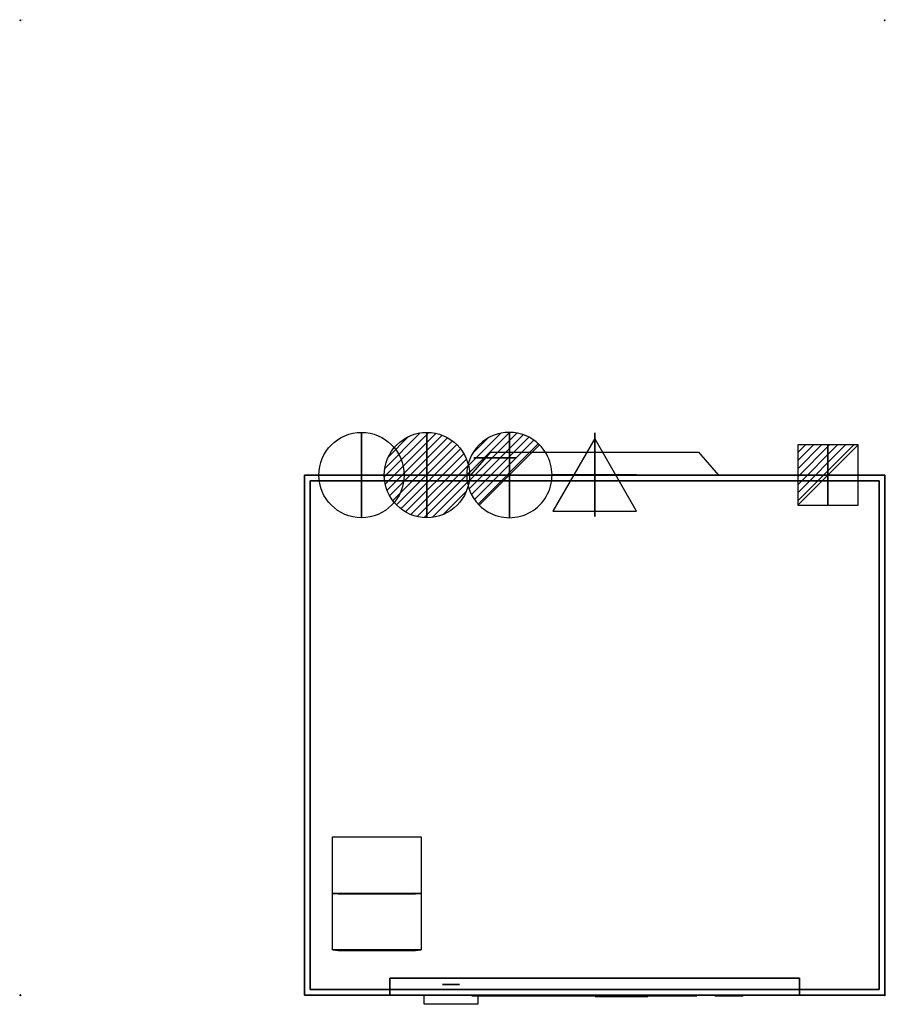
# Model space of a CAD drawing. Extents: x -1 to 1521, y -1731 to 1.
import ezdxf

# ---------------------------------------------------------------- set-up
doc = ezdxf.new("R2010")
doc.units = 0
doc.header["$LTSCALE"] = 50
doc.header["$PDMODE"] = 35
doc.layers.get('0').update_dxf_attribs({"linetype": 'CONTINUOUS'})
for name, color, linetype in [('PQ_200_2D', 1, 'CONTINUOUS'), ('PQ_200_3D', 1, 'CONTINUOUS'), ('PQ_204_2D', 7, 'CONTINUOUS'), ('PQ_204_3D', 7, 'CONTINUOUS'), ('PQ_BLUE_3D', 5, 'CONTINUOUS'), ('PQ_CON_COLDWATER_INT', 7, 'CONTINUOUS'), ('PQ_CON_DRAIN_INT', 7, 'CONTINUOUS'), ('PQ_CON_ELECTRICITY_INT', 7, 'CONTINUOUS'), ('PQ_CON_HOTWATER_INT', 7, 'CONTINUOUS'), ('PQ_CON_STEAM_INT', 7, 'CONTINUOUS'), ('PQ_GLASS_3D', 7, 'CONTINUOUS'), ('PQ_INS_3D', 3, 'CONTINUOUS')]:
    doc.layers.add(name, color=color, linetype=linetype)
doc.styles.get("Standard").update_dxf_attribs({"font": 'txt', "height": 1})

# ---------------------------------------------------------------- blocks, each defined once
blk = doc.blocks.new('*X0')
at = {"color": 0}
for p, q in [((313.99, 2209.04), (321.51, 2216.55)), ((314.11, 2207.74), (322.8, 2216.44)), ((314.16, 2210.62), (319.93, 2216.39)), ((314.4, 2206.62), (323.93, 2216.15)), ((314.82, 2205.62), (324.92, 2215.72)), ((315.1, 2212.98), (317.57, 2215.44)), ((315.35, 2204.74), (325.8, 2215.19)), ((315.99, 2203.96), (326.58, 2214.56))]:
    blk.add_line(p, q, dxfattribs=at)
blk = doc.blocks.new('DRAIN')
blk.add_line((-2.121, -2.121), (2.121, 2.121))
at = {"extrusion": (-1, 0, 0)}
blk.add_line((0, 2.121, -2.121), (0, -2.121, 2.121), dxfattribs=at)
at = {"extrusion": (0, -1, 0)}
blk.add_line((-2.121, 0, -2.121), (2.121, 0, 2.121), dxfattribs=at)
for start, end in [(45, 225), (225, 45)]:
    blk.add_arc((0, 0), 3, start, end)
at = {"extrusion": (-1, 0, 0)}
for start, end in [(45, 225), (225, 45)]:
    blk.add_arc((0, 0), 3, start, end, dxfattribs=at)
at = {"extrusion": (0, -1, 0)}
for start, end in [(45, 225), (225, 45)]:
    blk.add_arc((0, 0), 3, start, end, dxfattribs=at)
at = {"xscale": 0.4000000000000909, "yscale": 0.3999999999999773, "zscale": 0.3999999999999999}
blk.add_blockref('*X0', (-128.597, -883.621), dxfattribs=at)
at = {"extrusion": (-1, 0, 0), "xscale": 0.3999999999999773, "yscale": 0.3999999999999999, "zscale": 0.4000000000000909}
blk.add_blockref('*X0', (-128.597, -883.621), dxfattribs=at)
at = {"extrusion": (0, -1, 0), "xscale": 0.4000000000000909, "yscale": 0.3999999999999999, "zscale": 0.3999999999999773}
blk.add_blockref('*X0', (-128.597, -883.621), dxfattribs=at)
blk = doc.blocks.new('STEAM')
at = {"extrusion": (-1, 0, 0)}
blk.add_lwpolyline([(-0.018, 2.563), (-2.963, -2.537), (2.926, -2.537)], close=True, dxfattribs=at)
at = {"elevation": 0.013}
blk.add_lwpolyline([(0, 2.568), (-2.944, -2.532), (2.944, -2.532)], close=True, dxfattribs=at)
at = {"extrusion": (0, -1, 0), "elevation": -0.018}
blk.add_lwpolyline([(0, 2.563), (-2.944, -2.537), (2.944, -2.537)], close=True, dxfattribs=at)
blk = doc.blocks.new('*X3')
at = {"color": 0}
for p, q in [((134.08, 2208.73), (141.89, 2216.54)), ((134.16, 2210.23), (140.39, 2216.46)), ((134.24, 2207.47), (143.15, 2216.38)), ((134.56, 2206.38), (144.24, 2216.06)), ((134.8, 2212.28), (138.34, 2215.82)), ((135.01, 2205.42), (145.2, 2215.61)), ((135.56, 2204.56), (146.06, 2215.06)), ((136.22, 2203.8), (146.82, 2214.4)), ((136.96, 2203.13), (147.49, 2213.66)), ((137.81, 2202.56), (148.06, 2212.81)), ((138.76, 2202.1), (148.52, 2211.86)), ((139.83, 2201.76), (148.86, 2210.79)), ((141.06, 2201.57), (149.05, 2209.56)), ((142.52, 2201.61), (149.01, 2208.1)), ((144.44, 2202.12), (148.5, 2206.18))]:
    blk.add_line(p, q, dxfattribs=at)
blk = doc.blocks.new('HOTWATER')
for p, q in [((0, 0, -3), (0, 0, -3)), ((3, 0), (3, 0))]:
    blk.add_line(p, q)
blk.add_circle((0, 0), 3)
at = {"extrusion": (-1, 0, 0)}
blk.add_circle((0, 0), 3, dxfattribs=at)
at = {"extrusion": (0, -1, 0)}
blk.add_circle((0, 0), 3, dxfattribs=at)
at = {"xscale": 0.4000000000000909, "yscale": 0.3999999999999773, "zscale": 0.4}
blk.add_blockref('*X3', (-56.628, -883.621), dxfattribs=at)
at = {"extrusion": (-1, 0, 0), "xscale": 0.3999999999999773, "yscale": 0.4, "zscale": 0.4000000000000909}
blk.add_blockref('*X3', (-56.628, -883.621), dxfattribs=at)
at = {"extrusion": (0, -1, 0), "xscale": 0.4000000000000909, "yscale": 0.4, "zscale": 0.3999999999999773}
blk.add_blockref('*X3', (-56.628, -883.621), dxfattribs=at)
blk = doc.blocks.new('COLDWATER')
blk.add_circle((0, 0), 3)
at = {"extrusion": (-1, 0, 0)}
blk.add_circle((0, 0), 3, dxfattribs=at)
at = {"extrusion": (0, -1, 0)}
blk.add_circle((0, 0), 3, dxfattribs=at)
blk = doc.blocks.new('*X6')
at = {"color": 0}
for p, q in [((286.774344, 2204.447934), (296.618251, 2214.291842)), ((286.774344, 2205.862148), (295.204037, 2214.291842)), ((286.774344, 2207.276361), (293.789824, 2214.291842)), ((286.774344, 2208.690575), (292.37561, 2214.291842)), ((286.774344, 2210.104788), (290.961397, 2214.291842)), ((286.774344, 2211.519002), (289.547183, 2214.291842)), ((286.774344, 2212.933216), (288.13297, 2214.291842))]:
    blk.add_line(p, q, dxfattribs=at)
blk = doc.blocks.new('ELECTRICITY')
for p, q in [((2.121, 2.121), (-2.121, 2.121)), ((-2.121, 2.121), (-2.121, -2.121)), ((-2.121, -2.121), (2.121, 2.121)), ((2.121, -2.121), (2.121, 2.121)), ((-2.121, -2.121), (2.121, -2.121))]:
    blk.add_line(p, q)
at = {"extrusion": (-1, 0, 0)}
for p, q in [((0, -2.121, 2.121), (0, 2.121, 2.121)), ((0, 2.121, -2.121), (0, -2.121, -2.121)), ((0, 2.121, 2.121), (0, 2.121, -2.121)), ((0, 2.121, -2.121), (0, -2.121, 2.121)), ((0, -2.121, -2.121), (0, -2.121, 2.121))]:
    blk.add_line(p, q, dxfattribs=at)
at = {"extrusion": (0, -1, 0)}
for p, q in [((2.121, 0, 2.121), (-2.121, 0, 2.121)), ((-2.121, 0, -2.121), (2.121, 0, -2.121)), ((-2.121, 0, 2.121), (-2.121, 0, -2.121)), ((-2.121, 0, -2.121), (2.121, 0, 2.121)), ((2.121, 0, -2.121), (2.121, 0, 2.121))]:
    blk.add_line(p, q, dxfattribs=at)
at = {"xscale": 0.4000000000000909, "yscale": 0.3999999999999773, "zscale": 0.3999999999999986}
blk.add_blockref('*X6', (-116.831, -883.595), dxfattribs=at)
at = {"extrusion": (-1, 0, 0), "xscale": 0.3999999999999773, "yscale": 0.3999999999999986, "zscale": 0.4000000000000909}
blk.add_blockref('*X6', (-116.831, -883.595), dxfattribs=at)
at = {"extrusion": (0, -1, 0), "xscale": 0.4000000000000909, "yscale": 0.3999999999999986, "zscale": 0.3999999999999773}
blk.add_blockref('*X6', (-116.831, -883.595), dxfattribs=at)

msp = doc.modelspace()

# ---------------------------------------------------------------- linework, layer by layer
at = {"layer": 'PQ_200_2D'}
msp.add_lwpolyline([(1227.5, -800), (1520, -800), (1520, -1715), (804.8, -1715), (804.8, -1731), (710, -1731), (710, -1715), (500, -1715), (500, -800), (792.5, -800), (827.3, -760), (1192.7, -760)], close=True, dxfattribs=at)
at = {"layer": 'PQ_200_3D', "extrusion": (0, -1, 0)}
msp.add_circle((835, 100, 770), 37.5, dxfattribs=at)
at = {"layer": 'PQ_200_3D'}
for points in [[(500, -800, 1445), (1520, -800, 1445), (1520, -1715, 1445), (500, -1715, 1445)], [(1520, -800, 1425), (1520, -800, 1445), (500, -800, 1445), (500, -800, 1425)], [(500, -800, 1445), (500, -800, 1425), (500, -1715, 1425), (500, -1715, 1445)], [(500, -800, 20), (500, -800, 1425), (500, -1515, 1425), (500, -1515, 20)], [(1520, -800, 20), (1520, -800, 220), (500, -800, 220), (500, -800, 20)], [(500, -1715, 20), (1520, -1715, 20), (1520, -800, 20), (500, -800, 20)], [(1520, -800, 220), (1520, -800, 1425), (500, -800, 1425), (500, -800, 220)], [(510, -810), (510, -810, 20), (510, -1705, 20), (510, -1705)], [(1510, -810, 20), (1510, -810), (510, -810), (510, -810, 20)], [(1510, -1705), (1510, -1705, 20), (1510, -810, 20), (1510, -810)], [(1520, -1715, 1445), (1520, -1715, 1425), (1520, -800, 1425), (1520, -800, 1445)], [(1520, -800, 20), (1520, -800, 1425), (1520, -1515, 1425), (1520, -1515, 20)], [(500, -1515, 1425), (500, -1515, 20), (500, -1715, 20), (500, -1715, 1425)], [(1520, -1515, 1425), (1520, -1515, 20), (1520, -1715, 20), (1520, -1715, 1425)], [(548.9, -1535.8, 1446), (558.9, -1536.5, 1456), (694.9, -1536.5, 1456), (704.9, -1535.8, 1446)], [(548.9, -1635.4, 1446), (558.9, -1636.1, 1456), (694.9, -1636.1, 1456), (704.9, -1635.4, 1446)], [(650, -1685, 430), (1370, -1685, 430), (1370, -1685, 1120), (650, -1685, 1120)], [(650, -1715, 430), (650, -1685, 430), (1370, -1685, 430), (1370, -1715, 430)], [(650, -1715, 1120), (650, -1685, 1120), (1370, -1685, 1120), (1370, -1715, 1120)], [(650, -1685, 430), (650, -1715, 430), (650, -1715, 1120), (650, -1685, 1120)], [(1370, -1685, 430), (1370, -1715, 430), (1370, -1715, 1120), (1370, -1685, 1120)], [(510, -1705, 20), (510, -1705), (1510, -1705), (1510, -1705, 20)], [(1520, -1715, 1445), (500, -1715, 1445), (500, -1715, 1425), (1520, -1715, 1425)], [(500, -1715, 20), (500, -1715, 1120), (650, -1715, 1120), (650, -1715, 20)], [(500, -1715, 1120), (500, -1715, 1425), (1520, -1715, 1425), (1520, -1715, 1120)], [(650, -1715, 20), (650, -1715, 430), (1370, -1715, 430), (1370, -1715, 20)], [(1370, -1715, 20), (1370, -1715, 1120), (1520, -1715, 1120), (1520, -1715, 20)]]:
    msp.add_3dface(points, dxfattribs=at)
at = {"layer": 'PQ_204_2D'}
for p, q in [((792.5, -800), (1227.5, -800)), ((710, -1715), (804.8, -1715))]:
    msp.add_line(p, q, dxfattribs=at)
for points in [[(548.9, -1436.2), (704.9, -1436.2), (704.9, -1535.8), (548.9, -1535.8)], [(548.9, -1535.8), (704.9, -1535.8), (704.9, -1635.4), (548.9, -1635.4)]]:
    msp.add_lwpolyline(points, close=True, dxfattribs=at)
at = {"layer": 'PQ_204_3D', "extrusion": (0, -1, 1.38778e-16), "elevation": 1716}
msp.add_lwpolyline([(1189.5, 1376.5), (793.8, 1376.5), (793.8, 1251.5), (1189.5, 1251.5)], close=True, dxfattribs=at)
at = {"layer": 'PQ_204_3D', "extrusion": (0, -1, 2.498e-16)}
msp.add_circle((1246.2, 1314, 1716), 25, dxfattribs=at)
at = {"layer": 'PQ_204_3D'}
for points in [[(548.9, -1535.8, 1446), (548.9, -1436.2, 1446), (704.9, -1436.2, 1446), (704.9, -1535.8, 1446)], [(548.9, -1635.4, 1446), (548.9, -1535.8, 1446), (704.9, -1535.8, 1446), (704.9, -1635.4, 1446)], [(1006, -1716, 1256.5), (1184.5, -1716, 1256.5), (1184.5, -1716, 1371.5), (1006, -1716, 1371.5)]]:
    msp.add_3dface(points, dxfattribs=at)
at = {"layer": 'PQ_BLUE_3D', "extrusion": (0, -1, 0)}
msp.add_circle((757.4, 787.7, 1696), 15, dxfattribs=at)
at = {"layer": 'PQ_GLASS_3D'}
msp.add_3dface([(1011, -1717, 1365.6), (1103.3, -1717, 1365.6), (1103.3, -1717, 1326.8), (1011, -1717, 1326.8)], dxfattribs=at)
at = {"layer": 'PQ_INS_3D'}
for p in [(0, 0), (1520, 0), (0, -1715), (1520, -1715)]:
    msp.add_point(p, dxfattribs=at)

# ---------------------------------------------------------------- block references
at = {"layer": 'PQ_CON_COLDWATER_INT', "xscale": 25, "yscale": 25, "zscale": 25}
msp.add_blockref('COLDWATER', (600, -800), dxfattribs=at)
at = {"layer": 'PQ_CON_DRAIN_INT', "xscale": 25, "yscale": 25, "zscale": 25}
msp.add_blockref('DRAIN', (860, -800), dxfattribs=at)
at = {"layer": 'PQ_CON_ELECTRICITY_INT', "xscale": 25, "yscale": 25, "zscale": 25}
msp.add_blockref('ELECTRICITY', (1420, -800), dxfattribs=at)
at = {"layer": 'PQ_CON_HOTWATER_INT', "xscale": 25, "yscale": 25, "zscale": 25}
msp.add_blockref('HOTWATER', (715, -800), dxfattribs=at)
at = {"layer": 'PQ_CON_STEAM_INT', "xscale": 25, "yscale": 25, "zscale": 25}
msp.add_blockref('STEAM', (1010, -800), dxfattribs=at)

# ---------------------------------------------------------------- texts
at = {"layer": 'PQ_INS_3D', "flags": 9}
msp.add_attdef('DISTANG', (0, 0), '2165.023094565044^I5.197727401841362', height=1, dxfattribs=at)

doc.saveas('drawing.dxf')
